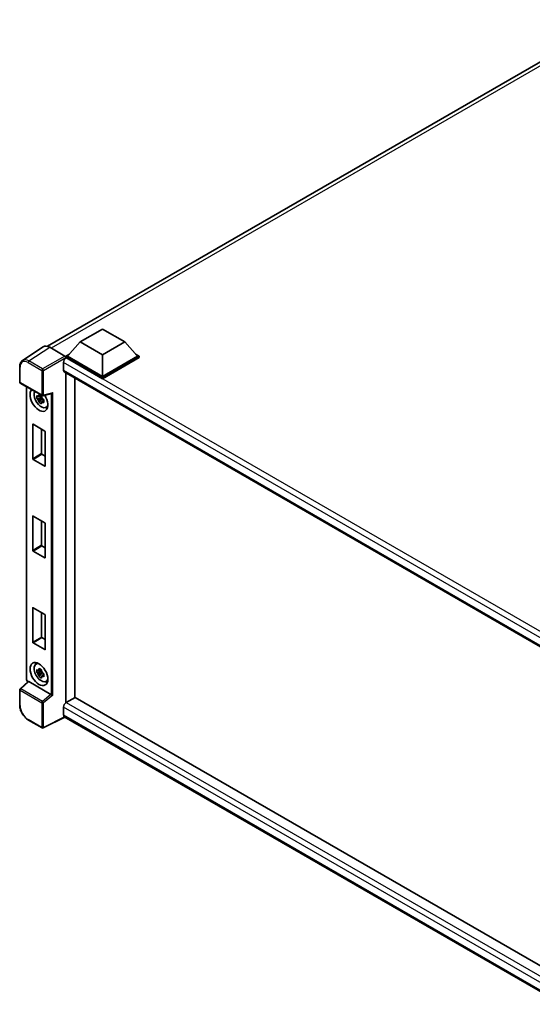
# Model space of a CAD drawing. Units: millimetres. Extents: x 0 to 10431, y 24 to 1429.
# Drawn here: x 1147 to 1294, y 231 to 515 of the extents above; entities that cross this region are included whole.
import ezdxf

# ---------------------------------------------------------------- set-up
doc = ezdxf.new("R2010")
doc.units = ezdxf.units.MM
doc.layers.add('Visible (ISO)', color=7, linetype='Continuous', lineweight=35)
doc.layers.add('Visible Narrow (ISO)', color=7, linetype='Continuous', lineweight=25)

msp = doc.modelspace()

# ---------------------------------------------------------------- linework, layer by layer
at = {"layer": 'Visible (ISO)'}
for p, q in [((1154.5825, 420.8907), (1317.5631, 514.9876)), ((1164.0344, 422.1531), (1170.4626, 425.8644)), ((1170.4626, 425.8644), (1176.8909, 422.1531)), ((1153.3594, 420.7519), (1147.3916, 416.8077)), ((1155.239, 420.6101), (1159.6119, 418.0854)), ((1164.0344, 422.1531), (1160.3831, 418.0558)), ((1170.4626, 418.4417), (1164.0344, 422.1531)), ((1176.8909, 422.1531), (1170.4626, 418.4417)), ((1176.8909, 422.1531), (1180.5421, 418.0558)), ((1159.8689, 418.0558), (1160.9281, 418.6673)), ((1159.8689, 417.6401), (1159.8689, 418.0558)), ((1170.4626, 411.9395), (1159.8689, 418.0558)), ((1159.8689, 417.6403), (1159.8689, 417.4792)), ((1159.9974, 417.5659), (1159.8689, 417.6401)), ((1170.4626, 411.5238), (1159.8689, 417.6401)), ((1170.4626, 412.2364), (1160.3831, 418.0558)), ((1170.4626, 418.4417), (1170.4626, 412.2364)), ((1180.5421, 418.0558), (1170.4626, 412.2364)), ((1181.0564, 418.0558), (1170.4626, 411.9395)), ((1181.0564, 417.6401), (1170.4626, 411.5238)), ((1179.9972, 418.6673), (1181.0564, 418.0558)), ((1181.0564, 417.6401), (1181.0564, 418.0558)), ((1146.6073, 410.6386), (1146.6073, 415.0414)), ((1159.2261, 416.2298), (1159.2261, 414.003)), ((1159.452, 413.5036), (1305.3746, 329.2551)), ((1159.8689, 413.2629), (1159.8689, 318.1635)), ((1162.4402, 411.7783), (1162.4402, 319.6605)), ((1170.4626, 411.5238), (1170.4626, 411.9395)), ((1146.7891, 410.3237), (1153.0432, 406.7129)), ((1148.5745, 324.9289), (1148.5745, 409.2929)), ((1152.9126, 406.1656), (1151.5318, 405.8755)), ((1152.1972, 404.7229), (1153.1389, 405.7736)), ((1152.8605, 406.7254), (1152.4935, 406.5134)), ((1152.4935, 405.6623), (1153.0798, 406.0008)), ((1152.9126, 406.5387), (1152.9126, 406.697)), ((1152.9126, 406.1656), (1152.9126, 406.2454)), ((1153.0137, 406.1072), (1152.9126, 406.1656)), ((1153.1389, 405.7736), (1153.1389, 405.8904)), ((1153.1389, 405.7736), (1153.208, 405.7338)), ((1153.314, 406.6753), (1155.8117, 407.306)), ((1153.5976, 405.4486), (1153.2306, 405.2367)), ((1153.462, 405.5871), (1153.5991, 405.5079)), ((1154.1857, 403.2856), (1154.6904, 403.5089)), ((1150.3551, 388.5134), (1150.3551, 398.3708)), ((1150.4579, 398.4302), (1153.852, 396.4706)), ((1152.9264, 397.005), (1152.9264, 389.998)), ((1153.9549, 396.2924), (1153.9549, 386.4351)), ((1153.0292, 389.8198), (1153.9549, 389.2854)), ((1153.852, 386.3757), (1150.4579, 388.3353)), ((1150.3551, 362.0886), (1150.3551, 371.946)), ((1150.4579, 372.0054), (1153.852, 370.0458)), ((1152.9264, 370.5802), (1152.9264, 363.5732)), ((1153.9549, 369.8676), (1153.9549, 360.0103)), ((1153.0292, 363.395), (1153.9549, 362.8606)), ((1153.852, 359.9509), (1150.4579, 361.9105)), ((1150.3551, 335.6638), (1150.3551, 345.5212)), ((1150.4579, 345.5806), (1153.852, 343.621)), ((1152.9264, 344.1554), (1152.9264, 337.1484)), ((1153.9549, 343.4428), (1153.9549, 333.5855)), ((1153.852, 333.5261), (1150.4579, 335.4857)), ((1153.0292, 336.9702), (1153.9549, 336.4358)), ((1151.2813, 329.3387), (1151.7271, 329.6641)), ((1152.9126, 327.1881), (1151.5318, 326.898)), ((1152.1972, 325.7454), (1153.1389, 326.7961)), ((1152.8605, 327.7479), (1152.4935, 327.536)), ((1152.4935, 326.6848), (1153.0798, 327.0233)), ((1152.9126, 327.5612), (1152.9126, 327.7195)), ((1152.9126, 327.1881), (1152.9126, 327.2679)), ((1153.0137, 327.1298), (1152.9126, 327.1881)), ((1153.1389, 326.7961), (1153.1389, 326.9129)), ((1153.1389, 326.7961), (1153.208, 326.7563)), ((1153.5976, 326.4712), (1153.2306, 326.2592)), ((1153.462, 326.6096), (1153.5991, 326.5305)), ((1149.0021, 324.3351), (1146.7239, 322.2262)), ((1155.6222, 320.6278), (1149.2021, 324.3345)), ((1154.1857, 324.3081), (1154.6904, 324.5314)), ((1146.6073, 317.5566), (1146.6073, 321.9593)), ((1162.5687, 319.7347), (1159.9974, 318.2502)), ((1162.5687, 319.7347), (1305.4237, 237.2574)), ((1159.2261, 316.9141), (1159.2261, 314.6873)), ((1153.0432, 310.9603), (1149.1019, 313.2358)), ((1159.6463, 314.0757), (1153.3875, 310.9499)), ((1302.9422, 231.3438), (1159.452, 314.1879))]:
    msp.add_line(p, q, dxfattribs=at)
for centre, start, end in [((1146.9709, 410.6386), 180, 240), ((1153.225, 407.0278), 240, 284.173003), ((1146.9709, 321.9593), 132.789481, 180), ((1153.225, 311.2753), 240, 296.538708)]:
    msp.add_arc(centre, 0.3636, start, end, dxfattribs=at)
for centre, major_axis, ratio, start_param, end_param in [((1155.2421, 417.6374), (-1.8204, 3.153), 0.5766475, 5.49839613, 6.31804944), ((1159.9974, 416.6751), (-0.5455, -0.9448), 0.57735027, 3.92699082, 5.49778714), ((1159.6116, 417.7885), (-0.1818, 0.3149), 0.5780539, 3.9275998, 5.49717816), ((1159.9974, 414.4483), (-0.5455, -0.9448), 0.57735027, 5.49778714, 6.28318531), ((1152.155, 405.4669), (1.8182, -3.1492), 0.57735027, 3.29297256, 7.94489041), ((1152.8235, 405.8529), (-1.455, 2.5201), 0.57735027, 0.35706869, 3.53279276), ((1152.5105, 405.6721), (-0.5693, 0.986), 0.57735027, 5.97330265, 6.59306797), ((1152.5105, 405.6721), (-0.5693, 0.986), 0.57735027, 1.26091366, 1.88067899), ((1152.5105, 405.6721), (0.5693, -0.986), 0.57735027, 1.26091366, 1.88067899), ((1155.8861, 407.6999), (-0.2822, -0.3623), 0.63292033, 0.682393, 1.6388949), ((1152.5105, 405.6721), (0.5693, -0.986), 0.57735027, 5.97330265, 6.59306797), ((1153.6978, 406.3576), (1.8182, -3.1492), 0.57735027, 5.62163033, 5.84503628), ((1150.4579, 398.3114), (-0.0727, 0.126), 0.57735027, 5.49778714, 7.06858347), ((1153.852, 396.3518), (-0.0727, 0.126), 0.57735027, 3.92699082, 5.49778714), ((1153.0292, 389.9386), (0.0727, -0.126), 0.57735027, 3.92699082, 5.49778714), ((1150.4579, 388.4541), (0.0727, -0.126), 0.57735027, 3.92699082, 5.49778714), ((1153.852, 386.4945), (0.0727, -0.126), 0.57735027, 5.49778714, 7.06858347), ((1150.4579, 371.8866), (-0.0727, 0.126), 0.57735027, 5.49778714, 7.06858347), ((1153.852, 369.927), (-0.0727, 0.126), 0.57735027, 3.92699082, 5.49778714), ((1153.0292, 363.5138), (0.0727, -0.126), 0.57735027, 3.92699082, 5.49778714), ((1150.4579, 362.0293), (0.0727, -0.126), 0.57735027, 3.92699082, 5.49778714), ((1153.852, 360.0697), (0.0727, -0.126), 0.57735027, 5.49778714, 7.06858347), ((1150.4579, 345.4618), (-0.0727, 0.126), 0.57735027, 5.49778714, 7.06858347), ((1153.852, 343.5022), (-0.0727, 0.126), 0.57735027, 3.92699082, 5.49778714), ((1150.4579, 335.6045), (0.0727, -0.126), 0.57735027, 3.92699082, 5.49778714), ((1153.0292, 337.089), (0.0727, -0.126), 0.57735027, 3.92699082, 5.49778714), ((1153.852, 333.6449), (0.0727, -0.126), 0.57735027, 5.49778714, 7.06858347), ((1152.8235, 326.8754), (-1.455, 2.5201), 0.57735027, 5.8919852, 9.81597807), ((1153.6978, 327.3801), (1.8182, -3.1492), 0.57735027, 3.57974168, 3.80314763), ((1152.5105, 326.6947), (-0.5693, 0.986), 0.57735027, 5.97330265, 6.59306797), ((1152.5105, 326.6947), (-0.5693, 0.986), 0.57735027, 1.26091366, 1.88067899), ((1152.5105, 326.6947), (0.5693, -0.986), 0.57735027, 1.26091366, 1.88067899), ((1149.2043, 324.0267), (0.1771, -0.3264), 0.5718249, 2.39113693, 3.28641551), ((1152.5105, 326.6947), (0.5693, -0.986), 0.57735027, 5.97330265, 6.59306797), ((1153.6978, 327.3801), (1.8182, -3.1492), 0.57735027, 5.62163033, 5.84503628), ((1155.62, 320.3226), (0.1753, -0.3238), 0.58179756, 2.3573073, 2.38355232), ((1155.8861, 320.5419), (-0.3631, 0.1712), 0.11908075, 0.8415056, 2.37739535), ((1159.9974, 317.3595), (-0.5455, -0.9448), 0.57735027, 3.92699082, 5.49778714), ((1159.9974, 315.1327), (-0.5455, -0.9448), 0.57735027, 5.49778714, 6.28318531)]:
    msp.add_ellipse(centre, major_axis=major_axis, ratio=ratio, start_param=start_param, end_param=end_param, dxfattribs=at)
msp.add_ellipse((1152.155, 326.4894), major_axis=(1.8182, -3.1492), ratio=0.57735027, dxfattribs=at)
for points, knots in [([(1146.6073, 415.0414), (1146.6073, 415.1908), (1146.617, 415.3364), (1146.6568, 415.6173), (1146.6868, 415.7527), (1146.7685, 416.0103), (1146.8202, 416.1327), (1146.9459, 416.3605), (1147.0201, 416.466), (1147.1903, 416.6549), (1147.2865, 416.7382), (1147.3916, 416.8077)], [-0.784789176, -0.784789176, -0.784789176, -0.784789176, -0.634804167, -0.634804167, -0.484819157, -0.484819157, -0.334834148, -0.334834148, -0.184849139, -0.184849139, -0.03486413, -0.03486413, -0.03486413, -0.03486413]), ([(1151.5318, 405.8755), (1151.5199, 406.0195), (1151.5144, 406.163), (1151.5144, 406.4318), (1151.5199, 406.5776), (1151.5318, 406.7266)], [4.331071921, 4.331071921, 4.331071921, 4.331071921, 4.398975087, 4.398975087, 4.466878254, 4.466878254, 4.466878254, 4.466878254]), ([(1151.5318, 406.7266), (1151.5962, 406.6714), (1151.6618, 406.617), (1151.7504, 406.5459), (1151.7725, 406.5284), (1151.7948, 406.5109)], [4.4863158772, 4.4863158772, 4.4863158772, 4.4863158772, 4.5307133937, 4.5307133937, 4.5453911286, 4.5453911286, 4.5453911286, 4.5453911286]), ([(1151.7948, 405.6598), (1151.7725, 405.6773), (1151.7504, 405.6948), (1151.6618, 405.7659), (1151.5962, 405.8203), (1151.5318, 405.8755)], [4.8174915459, 4.8174915459, 4.8174915459, 4.8174915459, 4.8321692807, 4.8321692807, 4.8765667973, 4.8765667973, 4.8765667973, 4.8765667973]), ([(1152.142, 406.7114), (1152.146, 406.744), (1152.1501, 406.7767), (1152.1673, 406.9089), (1152.1816, 407.0094), (1152.1972, 407.1108)], [4.8174915459, 4.8174915459, 4.8174915459, 4.8174915459, 4.8321692807, 4.8321692807, 4.8765667973, 4.8765667973, 4.8765667973, 4.8765667973]), ([(1152.1972, 407.1108), (1152.3161, 407.0372), (1152.4376, 406.9648), (1152.6704, 406.8303), (1152.7993, 406.7582), (1152.9343, 406.6852)], [4.331071921, 4.331071921, 4.331071921, 4.331071921, 4.398975087, 4.398975087, 4.466878254, 4.466878254, 4.466878254, 4.466878254]), ([(1152.9343, 406.6852), (1152.9187, 406.5838), (1152.9044, 406.4833), (1152.8872, 406.3511), (1152.8831, 406.3184), (1152.8791, 406.2858)], [4.4863158772, 4.4863158772, 4.4863158772, 4.4863158772, 4.5307133937, 4.5307133937, 4.5453911286, 4.5453911286, 4.5453911286, 4.5453911286]), ([(1153.2263, 405.6845), (1153.2565, 405.6716), (1153.2869, 405.6589), (1153.41, 405.6077), (1153.5042, 405.5698), (1153.5998, 405.5326)], [4.8174915459, 4.8174915459, 4.8174915459, 4.8174915459, 4.8321692807, 4.8321692807, 4.8765667973, 4.8765667973, 4.8765667973, 4.8765667973]), ([(1152.1972, 404.7229), (1152.1816, 404.8063), (1152.1673, 404.8902), (1152.1501, 405.0025), (1152.146, 405.0305), (1152.142, 405.0585)], [4.4863158772, 4.4863158772, 4.4863158772, 4.4863158772, 4.5307133937, 4.5307133937, 4.5453911286, 4.5453911286, 4.5453911286, 4.5453911286]), ([(1152.9343, 404.2973), (1152.7993, 404.3616), (1152.6704, 404.4297), (1152.4376, 404.5641), (1152.3161, 404.6406), (1152.1972, 404.7229)], [4.331071921, 4.331071921, 4.331071921, 4.331071921, 4.398975087, 4.398975087, 4.466878254, 4.466878254, 4.466878254, 4.466878254]), ([(1152.8791, 404.6329), (1152.8831, 404.6049), (1152.8872, 404.577), (1152.9044, 404.4647), (1152.9187, 404.3807), (1152.9343, 404.2973)], [4.8174915459, 4.8174915459, 4.8174915459, 4.8174915459, 4.8321692807, 4.8321692807, 4.8765667973, 4.8765667973, 4.8765667973, 4.8765667973]), ([(1153.5998, 404.6815), (1153.5042, 404.7187), (1153.41, 404.7565), (1153.2869, 404.8077), (1153.2565, 404.8205), (1153.2263, 404.8333)], [4.4863158772, 4.4863158772, 4.4863158772, 4.4863158772, 4.5307133937, 4.5307133937, 4.5453911286, 4.5453911286, 4.5453911286, 4.5453911286]), ([(1153.5998, 405.5326), (1153.5955, 405.3792), (1153.5935, 405.2315), (1153.5935, 404.9626), (1153.5955, 404.8212), (1153.5998, 404.6815)], [4.331071921, 4.331071921, 4.331071921, 4.331071921, 4.398975087, 4.398975087, 4.466878254, 4.466878254, 4.466878254, 4.466878254]), ([(1151.5318, 326.898), (1151.5199, 327.042), (1151.5144, 327.1855), (1151.5144, 327.4543), (1151.5199, 327.6001), (1151.5318, 327.7491)], [4.331071921, 4.331071921, 4.331071921, 4.331071921, 4.398975087, 4.398975087, 4.466878254, 4.466878254, 4.466878254, 4.466878254]), ([(1151.5318, 327.7491), (1151.5962, 327.6939), (1151.6618, 327.6395), (1151.7504, 327.5685), (1151.7725, 327.5509), (1151.7948, 327.5335)], [4.4863158772, 4.4863158772, 4.4863158772, 4.4863158772, 4.5307133937, 4.5307133937, 4.5453911286, 4.5453911286, 4.5453911286, 4.5453911286]), ([(1151.7948, 326.6823), (1151.7725, 326.6998), (1151.7504, 326.7173), (1151.6618, 326.7884), (1151.5962, 326.8428), (1151.5318, 326.898)], [4.8174915459, 4.8174915459, 4.8174915459, 4.8174915459, 4.8321692807, 4.8321692807, 4.8765667973, 4.8765667973, 4.8765667973, 4.8765667973]), ([(1152.142, 327.7339), (1152.146, 327.7665), (1152.1501, 327.7992), (1152.1673, 327.9314), (1152.1816, 328.0319), (1152.1972, 328.1333)], [4.8174915459, 4.8174915459, 4.8174915459, 4.8174915459, 4.8321692807, 4.8321692807, 4.8765667973, 4.8765667973, 4.8765667973, 4.8765667973]), ([(1152.1972, 328.1333), (1152.3161, 328.0597), (1152.4376, 327.9873), (1152.6704, 327.8529), (1152.7993, 327.7807), (1152.9343, 327.7077)], [4.331071921, 4.331071921, 4.331071921, 4.331071921, 4.398975087, 4.398975087, 4.466878254, 4.466878254, 4.466878254, 4.466878254]), ([(1152.9343, 327.7077), (1152.9187, 327.6063), (1152.9044, 327.5058), (1152.8872, 327.3736), (1152.8831, 327.3409), (1152.8791, 327.3083)], [4.4863158772, 4.4863158772, 4.4863158772, 4.4863158772, 4.5307133937, 4.5307133937, 4.5453911286, 4.5453911286, 4.5453911286, 4.5453911286]), ([(1153.2263, 326.707), (1153.2565, 326.6941), (1153.2869, 326.6814), (1153.41, 326.6302), (1153.5042, 326.5923), (1153.5998, 326.5551)], [4.8174915459, 4.8174915459, 4.8174915459, 4.8174915459, 4.8321692807, 4.8321692807, 4.8765667973, 4.8765667973, 4.8765667973, 4.8765667973]), ([(1153.5998, 326.5551), (1153.5955, 326.4018), (1153.5935, 326.254), (1153.5935, 325.9852), (1153.5955, 325.8437), (1153.5998, 325.704)], [4.331071921, 4.331071921, 4.331071921, 4.331071921, 4.398975087, 4.398975087, 4.466878254, 4.466878254, 4.466878254, 4.466878254]), ([(1148.9049, 324.2451), (1148.8911, 324.2566), (1148.8778, 324.2686), (1148.8209, 324.3228), (1148.7817, 324.3688), (1148.7124, 324.467), (1148.6822, 324.5192), (1148.6319, 324.6283), (1148.6116, 324.6853), (1148.583, 324.8035), (1148.5745, 324.8648), (1148.5745, 324.9289)], [-0.56275836, -0.56275836, -0.56275836, -0.56275836, -0.47087351, -0.47087351, -0.15695784, -0.15695784, 0.15695784, 0.15695784, 0.47087351, 0.47087351, 0.78478918, 0.78478918, 0.78478918, 0.78478918]), ([(1152.1972, 325.7454), (1152.1816, 325.8288), (1152.1673, 325.9127), (1152.1501, 326.025), (1152.146, 326.053), (1152.142, 326.081)], [4.4863158772, 4.4863158772, 4.4863158772, 4.4863158772, 4.5307133937, 4.5307133937, 4.5453911286, 4.5453911286, 4.5453911286, 4.5453911286]), ([(1152.9343, 325.3198), (1152.7993, 325.3841), (1152.6704, 325.4522), (1152.4376, 325.5866), (1152.3161, 325.6631), (1152.1972, 325.7454)], [4.331071921, 4.331071921, 4.331071921, 4.331071921, 4.398975087, 4.398975087, 4.466878254, 4.466878254, 4.466878254, 4.466878254]), ([(1152.8791, 325.6554), (1152.8831, 325.6274), (1152.8872, 325.5995), (1152.9044, 325.4872), (1152.9187, 325.4032), (1152.9343, 325.3198)], [4.8174915459, 4.8174915459, 4.8174915459, 4.8174915459, 4.8321692807, 4.8321692807, 4.8765667973, 4.8765667973, 4.8765667973, 4.8765667973]), ([(1153.5998, 325.704), (1153.5042, 325.7412), (1153.41, 325.7791), (1153.2869, 325.8302), (1153.2565, 325.843), (1153.2263, 325.8559)], [4.4863158772, 4.4863158772, 4.4863158772, 4.4863158772, 4.5307133937, 4.5307133937, 4.5453911286, 4.5453911286, 4.5453911286, 4.5453911286]), ([(1149.1019, 313.2358), (1148.9664, 313.314), (1148.8327, 313.4035), (1148.5707, 313.6027), (1148.4424, 313.7124), (1148.1936, 313.9493), (1148.0731, 314.0766), (1147.842, 314.346), (1147.7314, 314.488), (1147.5226, 314.7837), (1147.4243, 314.9374), (1147.2421, 315.253), (1147.1582, 315.415), (1147.0065, 315.7437), (1146.9387, 315.9104), (1146.821, 316.2452), (1146.7711, 316.4133), (1146.6902, 316.7472), (1146.6594, 316.9132), (1146.6179, 317.2396), (1146.6073, 317.4002), (1146.6073, 317.5566)], [-0.78478918, -0.78478918, -0.78478918, -0.78478918, -0.62783134, -0.62783134, -0.47087351, -0.47087351, -0.31391567, -0.31391567, -0.15695784, -0.15695784, 0, 0, 0.15695784, 0.15695784, 0.31391567, 0.31391567, 0.47087351, 0.47087351, 0.62783134, 0.62783134, 0.78478918, 0.78478918, 0.78478918, 0.78478918])]:
    msp.add_open_spline(points, degree=3, knots=knots, dxfattribs=at)
for points, weights in [([(1152.4935, 406.5134), (1152.2376, 406.5232), (1151.7948, 406.5109)], [1.35956394726, 1.22656475141, 1.03074466748]), ([(1151.7948, 405.6598), (1152.2376, 405.6721), (1152.4935, 405.6623)], [1.03074466748, 1.22656475141, 1.35956394726]), ([(1152.142, 406.7114), (1152.374, 406.602), (1152.4935, 406.5134)], [1.03074466748, 1.22656475141, 1.35956394726]), ([(1152.4935, 405.6623), (1152.374, 405.4358), (1152.142, 405.0585)], [1.35956394726, 1.22656475141, 1.03074466748]), ([(1152.8791, 404.6329), (1153.1111, 405.0102), (1153.2306, 405.2367)], [1.03074466748, 1.22656475141, 1.35956394726]), ([(1153.2306, 405.2367), (1153.2476, 405.089), (1153.2263, 404.8333)], [1.35956394726, 1.22656475141, 1.03074466748]), ([(1152.4935, 327.536), (1152.2376, 327.5457), (1151.7948, 327.5335)], [1.35956394726, 1.22656475141, 1.03074466748]), ([(1151.7948, 326.6823), (1152.2376, 326.6946), (1152.4935, 326.6848)], [1.03074466748, 1.22656475141, 1.35956394726]), ([(1152.142, 327.7339), (1152.374, 327.6245), (1152.4935, 327.536)], [1.03074466748, 1.22656475141, 1.35956394726]), ([(1152.4935, 326.6848), (1152.374, 326.4583), (1152.142, 326.081)], [1.35956394726, 1.22656475141, 1.03074466748]), ([(1152.8791, 325.6554), (1153.1111, 326.0327), (1153.2306, 326.2592)], [1.03074466748, 1.22656475141, 1.35956394726]), ([(1153.2306, 326.2592), (1153.2476, 326.1115), (1153.2263, 325.8559)], [1.35956394726, 1.22656475141, 1.03074466748])]:
    msp.add_rational_spline(points, weights, degree=2, dxfattribs=at)
at = {"layer": 'Visible Narrow (ISO)'}
for p, q in [((1318.7751, 514.5805), (1155.6262, 420.3865)), ((1149.2747, 416.6682), (1155.239, 420.6101)), ((1159.6119, 418.0854), (1153.216, 414.3927)), ((1153.473, 413.9476), (1159.8689, 417.6403)), ((1308.8756, 331.611), (1159.9974, 417.5659)), ((1146.7138, 410.4902), (1146.7138, 414.8929)), ((1149.0266, 416.2282), (1152.9679, 413.9527)), ((1153.216, 414.3927), (1149.2747, 416.6682)), ((1307.4709, 330.6406), (1159.2261, 416.2298)), ((1152.9679, 413.9527), (1152.9679, 406.8794)), ((1153.473, 406.8743), (1153.473, 413.9476)), ((1159.2261, 414.003), (1305.6726, 329.452)), ((1152.9679, 406.8794), (1146.7138, 410.4902)), ((1148.681, 324.7804), (1148.681, 409.2314)), ((1153.473, 406.8743), (1156.1341, 407.5463)), ((1155.6289, 407.2599), (1155.6289, 320.6238)), ((1156.1341, 320.3884), (1156.1341, 407.5463)), ((1150.3551, 398.3708), (1150.4579, 398.4302)), ((1152.9264, 389.998), (1150.3551, 388.5134)), ((1150.4579, 388.3353), (1153.0292, 389.8198)), ((1153.9549, 386.4351), (1153.852, 386.3757)), ((1150.3551, 371.946), (1150.4579, 372.0054)), ((1152.9264, 363.5732), (1150.3551, 362.0886)), ((1150.4579, 361.9105), (1153.0292, 363.395)), ((1153.9549, 360.0103), (1153.852, 359.9509)), ((1150.3551, 345.5212), (1150.4579, 345.5806)), ((1152.9264, 337.1484), (1150.3551, 335.6638)), ((1150.4579, 335.4857), (1153.0292, 336.9702)), ((1153.9549, 333.5855), (1153.852, 333.5261)), ((1146.9071, 322.2101), (1149.2021, 324.3345)), ((1148.9777, 324.3124), (1148.938, 324.3353)), ((1146.7138, 321.8109), (1152.9679, 318.2001)), ((1146.7138, 317.4081), (1146.7138, 321.8109)), ((1153.1612, 318.5993), (1146.9071, 322.2101)), ((1155.6222, 320.6278), (1153.1612, 318.5993)), ((1152.9679, 318.2001), (1152.9679, 311.1268)), ((1156.1341, 320.3884), (1153.473, 318.195)), ((1153.473, 311.1217), (1153.473, 318.195)), ((1159.9974, 318.2502), (1305.4237, 234.2883)), ((1304.3269, 233.1401), (1159.2261, 316.9141)), ((1152.9679, 311.1268), (1149.0266, 313.4023)), ((1159.5264, 314.1449), (1153.473, 311.1217)), ((1159.2261, 314.6873), (1302.9424, 231.7126))]:
    msp.add_line(p, q, dxfattribs=at)
for centre, major_axis, ratio, start_param, end_param in [((1149.0294, 413.5528), (-1.6384, 2.8377), 0.5766475, 5.49839613, 7.06797448), ((1149.2865, 413.7012), (-1.8389, 3.1413), 0.57677384, 5.49491862, 6.31457193), ((1146.9709, 415.0414), (-0.3636, 0), 0.57735027, 0, 0.78539816), ((1149.2837, 416.3767), (0.1818, 0.3149), 0.57735027, 0.82030475, 2.35619449), ((1153.225, 414.1011), (0.1818, 0.3149), 0.57735027, 0.82030475, 2.35619449), ((1153.225, 414.1011), (-0.1818, 0.3149), 0.53637355, 3.9275998, 5.49717816), ((1153.225, 414.1011), (-0.3636, 0), 0.57735027, 0.78539816, 2.32128791), ((1146.9709, 410.6386), (-0.3636, 0), 0.57735027, 0, 0.78539816), ((1146.9709, 410.6386), (-0.1818, -0.3149), 0.57735027, 5.49778714, 6.28318531), ((1153.225, 407.0278), (-0.1818, -0.3149), 0.57735027, 5.49778714, 6.28318531), ((1153.225, 407.0278), (0.3636, 0), 0.57735027, 3.92699082, 5.46288056), ((1153.225, 407.0278), (0.089, -0.3526), 0.68265399, 0, 0.9565019), ((1148.9382, 324.9289), (-0.3636, 0), 0.57735027, 0, 0.78539816), ((1148.9383, 324.6322), (-0.1818, 0.3149), 0.5780539, 0.78600715, 2.3555855), ((1149.1951, 324.4838), (-0.1818, -0.3149), 0.57735027, 5.49778714, 5.69403221), ((1146.9709, 321.9593), (-0.3636, 0), 0.57735027, 0, 0.78539816), ((1146.9709, 321.9593), (-0.1818, -0.3149), 0.57735027, 4.17779463, 5.49778714), ((1146.9709, 321.9593), (-0.247, 0.2669), 0.43528024, 5.38790672, 6.28318531), ((1153.225, 318.3485), (0.1818, 0.3149), 0.57735027, 1.03620198, 2.35619449), ((1153.225, 318.3485), (-0.3636, 0), 0.57735027, 0.78539816, 2.32128791), ((1153.225, 318.3485), (-0.2313, 0.2806), 0.39624112, 3.84968252, 5.41181729), ((1146.9709, 317.5566), (-0.3636, 0), 0.57735027, 0, 0.78539816), ((1149.0294, 316.0745), (-1.6364, 2.8343), 0.5780539, 0.78600715, 2.3555855), ((1149.2837, 313.5508), (-0.1818, -0.3149), 0.57735027, 5.49778714, 6.28318531), ((1153.225, 311.2753), (0.3636, 0), 0.57735027, 3.92699082, 5.46288056), ((1153.225, 311.2753), (-0.1818, -0.3149), 0.57735027, 5.49778714, 6.28318531), ((1153.225, 311.2753), (0.1625, -0.3253), 0.5766475, 0, 0.81965331)]:
    msp.add_ellipse(centre, major_axis=major_axis, ratio=ratio, start_param=start_param, end_param=end_param, dxfattribs=at)

doc.saveas('drawing.dxf')
